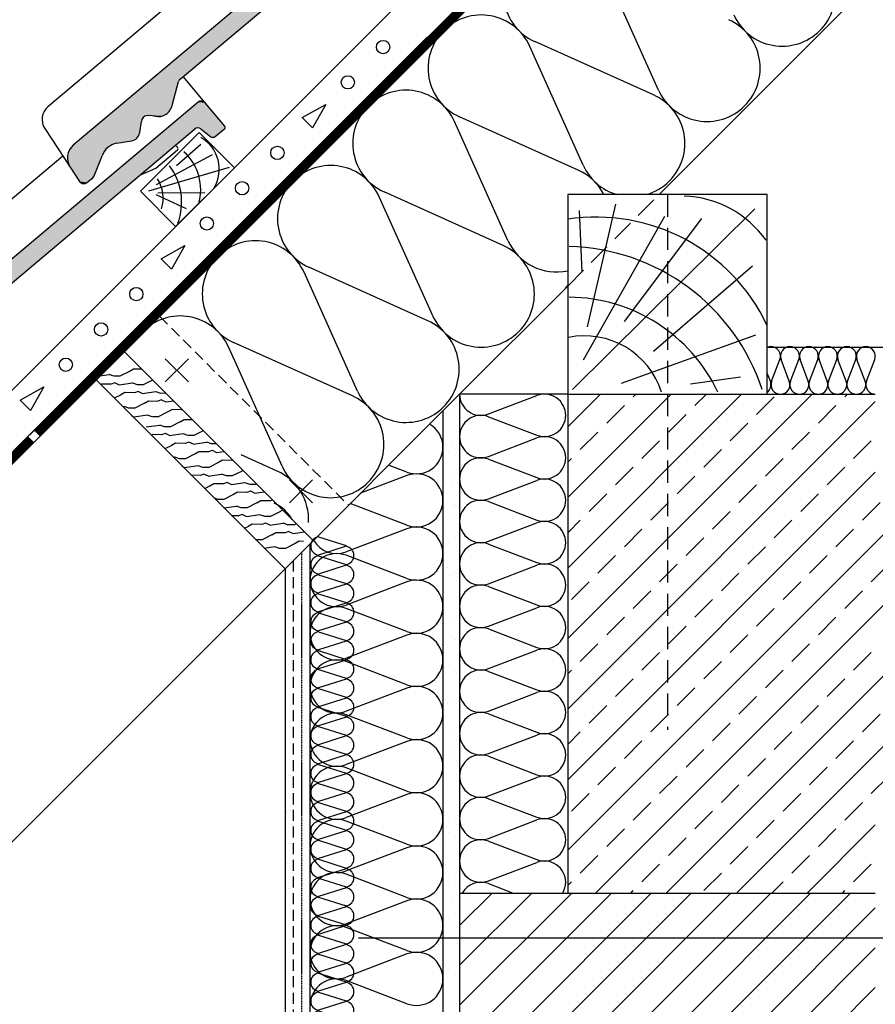
# Model space of a CAD drawing. Extents: x 89 to 2189, y 38 to 3008.
# Drawn here: x 927 to 1313, y 1423 to 1867 of the extents above; entities that cross this region are included whole.
import ezdxf

# ---------------------------------------------------------------- set-up
doc = ezdxf.new("R2010")
doc.units = 0
doc.linetypes.add('DASHEDX2', pattern=[1.5, 1, -0.5])
doc.layers.get('0').update_dxf_attribs({"linetype": 'CONTINUOUS'})
for name, color, linetype in [('ABRA', 5, 'CONTINUOUS'), ('HOSZIGETELES', 1, 'CONTINUOUS'), ('POPISY', 1, 'CONTINUOUS'), ('SRAFF', 1, 'CONTINUOUS'), ('SRAFY_TEPELNA_IZOLACE', 1, 'CONTINUOUS')]:
    doc.layers.add(name, color=color, linetype=linetype)

# ---------------------------------------------------------------- blocks, each defined once
blk = doc.blocks.new('hoszig')
at = {"layer": 'SRAFY_TEPELNA_IZOLACE', "color": 7}
for p, q in [((-0.37, -15.97), (-4.15, -3.48)), ((4.06, -3.58), (-0.04, -15.98)), ((8.18, -16.08), (4.4, -3.59)), ((12.62, -3.69), (8.52, -16.09)), ((16.73, -16.19), (12.95, -3.7)), ((21.17, -3.8), (17.07, -16.2))]:
    blk.add_line(p, q, dxfattribs=at)
for centre, start, end in [((-0.05, -4.16), 7.9305, 170.6146), ((8.5, -4.27), 7.9305, 170.6146), ((17.05, -4.38), 7.9305, 170.6146), ((-4.47, -15.29), 187.9305, 350.6146), ((4.08, -15.4), 187.9305, 350.6146), ((12.63, -15.51), 187.9305, 350.6146)]:
    blk.add_arc(centre, 4.16, start, end, dxfattribs=at)
blk = doc.blocks.new('A$C4A06614B')
at = {"layer": 'POPISY', "color": 7, "rotation": 359.5874278871291}
blk.add_blockref('hoszig', (8.7, 19.76), dxfattribs=at)

msp = doc.modelspace()

# ---------------------------------------------------------------- hatches: boundary and pattern name
at = {"layer": 'SRAFF'}
h = msp.add_hatch(dxfattribs=at)
h.set_pattern_fill('ANSI31', scale=4, style=0)
h.set_pattern_definition([(45, (130.886, -272.746), (-8.980256, 8.980256), [])])
h.paths.add_polyline_path([(1313.29, 1222.1), (1125.79, 1222.1), (1125.79, 1193.64), (1313.29, 1193.64)])
h.paths.add_polyline_path([(1313.29, 1348.17), (1125.79, 1348.17), (1125.79, 1228.1), (1313.29, 1228.1)])
h.paths.add_polyline_path([(1313.29, 1453.02), (1125.79, 1453.02), (1125.79, 1408.66), (1160.32, 1408.66, -0.146838), (1161.92, 1408.02), (1161.92, 1404.82), (1161.92, 1404.82), (1161.92, 1404.82), (1161.92, 1404.18), (1161.92, 1404.18, -0.146839), (1160.32, 1403.54), (1125.79, 1403.54), (1125.79, 1354.17), (1313.29, 1354.17)])
h.paths.add_polyline_path([(1313.29, 1473.17), (1125.79, 1473.17), (1125.79, 1453.02), (1313.29, 1453.02)])

# ---------------------------------------------------------------- linework, layer by layer
at = {"color": 7}
for p, q in [((1054.82, 1822.85), (1065.46, 1828.83)), ((1065.46, 1828.83), (1059.49, 1818.19)), ((1059.49, 1818.19), (1054.82, 1822.85)), ((991.22, 1759.18), (1001.86, 1765.16)), ((1001.86, 1765.16), (995.89, 1754.51)), ((995.89, 1754.51), (991.22, 1759.18)), ((927.62, 1695.5), (938.26, 1701.48)), ((938.26, 1701.48), (932.29, 1690.83)), ((932.29, 1690.83), (927.62, 1695.5))]:
    msp.add_line(p, q, dxfattribs=at)
at = {"layer": 'ABRA', "color": 7}
for p, q in [((676.32, 1452.35), (1273.72, 2049.75)), ((933.91, 1681.66), (1287.81, 2035.67)), ((936.48, 1679.1, 660.25), (1290.42, 2033.05, 660.25)), ((1215.79, 1788.17), (1375.55, 1947.93)), ((928.1, 1676.02), (1111.17, 1859.1)), ((1008.31, 1816.16), (981.79, 1789.64)), ((1024.22, 1800.25), (1008.31, 1816.16)), ((997.7, 1773.73), (1024.22, 1800.25)), ((981.79, 1789.64), (997.7, 1773.73)), ((1264.54, 1788.17), (1174.54, 1788.17)), ((1174.54, 1788.17), (1174.54, 1698.17)), ((1264.54, 1698.17), (1264.54, 1788.17)), ((1125.79, 1698.17), (1174.54, 1746.92)), ((1264.54, 1719.38, 1093.15), (1524.66, 1719.38, 736.84)), ((974.65, 1717.27), (1059.77, 1632.15)), ((961.92, 1704.54), (1047.04, 1619.42)), ((1047.04, 1619.42), (1125.79, 1698.17)), ((1125.79, 1698.17), (1125.79, 1193.64)), ((1174.54, 1698.17), (1125.79, 1698.17)), ((1174.54, 1698.17), (1264.54, 1698.17)), ((1174.54, 1698.17), (1174.54, 1473.17)), ((1264.54, 1698.17), (1313.29, 1698.17)), ((1118.29, 1690.67), (1118.29, 1193.64)), ((768.95, 1516.88), (931.53, 1679.46)), ((770.8, 1513.42, 660.25), (936.48, 1679.1, 660.25)), ((1058.29, 1630.67), (1058.29, 1193.64)), ((750.39, 1322.77), (1047.04, 1619.42)), ((1047.04, 1619.42), (1047.04, 1193.64)), ((1125.79, 1473.17), (1313.29, 1473.17))]:
    msp.add_line(p, q, dxfattribs=at)
at = {"layer": 'ABRA', "color": 7, "linetype": 'Continuous'}
for p, q in [((1184.44, 2006.43), (951.56, 1810.41)), ((999.78, 1840.22), (1182.87, 1994.32)), ((1123.46, 1982.1), (940.11, 1827.78)), ((996.09, 1828.38), (999.06, 1839.09)), ((1011.01, 1829.55), (1001.1, 1841.33)), ((1007.84, 1829.83), (774.96, 1633.81)), ((1019.92, 1818.96), (1011.01, 1829.55)), ((981.5, 1816.1), (982.33, 1821.04)), ((984.85, 1823.87), (986.42, 1823.94)), ((986.42, 1823.94), (988.59, 1823.46)), ((823.18, 1663.62), (1006.27, 1817.72)), ((938.68, 1817.92), (950.16, 1800.49)), ((1009.09, 1817.78), (1013.65, 1814.25)), ((1015.54, 1814.29), (1019.83, 1817.91)), ((971.12, 1811.3), (977.77, 1812.38)), ((988.78, 1800.06), (998.54, 1808.27)), ((998.63, 1809.33), (997.66, 1810.47)), ((946.86, 1805.5), (763.51, 1651.18)), ((960.94, 1796.65), (964.55, 1805.68)), ((950.16, 1800.49), (954.39, 1794.07)), ((981.59, 1796.95), (988.78, 1800.06)), ((957.72, 1793.59), (960.3, 1795.76))]:
    msp.add_line(p, q, dxfattribs=at)
at = {"layer": 'ABRA', "color": 7, "linetype": 'DASHEDX2', "ltscale": 10}
for p, q in [((1174.54, 1746.92), (1215.79, 1788.17)), ((1219.54, 1788.17), (1219.54, 1546.83))]:
    msp.add_line(p, q, dxfattribs=at)
at = {"layer": 'ABRA', "color": 7, "linetype": 'DASHEDX2', "ltscale": 5}
for p, q in [((990.56, 1733.18), (1075.68, 1648.06)), ((1050.79, 1623.17), (1050.79, 1193.64))]:
    msp.add_line(p, q, dxfattribs=at)
at = {"layer": 'ABRA', "color": 7, "linetype": 'DASHEDX2', "ltscale": 0.5}
msp.add_line((1054.54, 1626.92), (1054.54, 1193.64), dxfattribs=at)
at = {"layer": 'ABRA', "color": 7, "linetype": 'DASHEDX2', "ltscale": 20, "const_width": 3.6, "elevation": 660.25}
for points in [[(935.26, 1680.31), (1289.16, 2034.31)], [(769.87, 1515.15), (932.55, 1677.82)]]:
    msp.add_lwpolyline(points, dxfattribs=at)
at = {"layer": 'ABRA', "color": 7}
for centre in [(1091.29, 1854.69), (1075.39, 1838.77), (1043.59, 1806.94), (1027.69, 1791.02), (1011.79, 1775.1), (979.98, 1743.26), (964.08, 1727.34), (948.18, 1711.42)]:
    msp.add_circle(centre, 3, dxfattribs=at)
at = {"layer": 'ABRA', "color": 7, "linetype": 'Continuous'}
for centre, radius, start, end in [((1001.22, 1838.49), 2.25, 130.0865, 164.5303), ((1009.29, 1828.1), 2.25, 40.0865, 130.0865), ((944.94, 1822.04), 7.5, 130.0865, 213.3798), ((989.94, 1829.57), 6.26, 257.5398, 349.0865), ((985.28, 1820.95), 2.96, 98.4835, 178.2261), ((977.04, 1816.84), 4.52, 279.2117, 350.5301), ((1007.72, 1816), 2.25, 52.3007, 130.0865), ((1019.35, 1818.48), 0.75, 310.0865, 40.0865), ((1014.57, 1815.44), 1.5, 232.3007, 310.0865), ((956.38, 1804.67), 7.5, 130.0865, 213.8759), ((972.62, 1802.91), 8.52, 100.0865, 161.0865), ((998.05, 1808.84), 0.75, 310.0865, 40.0865), ((956.27, 1795.31), 2.25, 213.3798, 310.0865), ((958.85, 1797.48), 2.25, 310.0865, 338.1949)]:
    msp.add_arc(centre, radius, start, end, dxfattribs=at)
at = {"layer": 'ABRA', "color": 7}
msp.add_arc((961.58, 1649.41), 42.49, 130.6302, 135, dxfattribs=at)
at = {"layer": 'ABRA', "color": 7, "linetype": 'Continuous'}
for points in [[(1184.44, 2006.43), (951.56, 1810.41), (1187.61, 2006.15)], [(1187.61, 2006.15), (951.56, 1810.41), (1182.87, 1994.32)], [(1182.87, 1994.32), (951.56, 1810.41), (999.78, 1840.22)], [(999.78, 1840.22), (951.56, 1810.41), (999.33, 1839.71)], [(999.33, 1839.71), (951.56, 1810.41), (999.06, 1839.09)], [(999.06, 1839.09), (951.56, 1810.41), (984.85, 1823.87)], [(999.06, 1839.09), (984.85, 1823.87), (996.09, 1828.38)], [(1007.84, 1829.83), (774.96, 1633.81), (1011.01, 1829.55)], [(1011.01, 1829.55), (774.96, 1633.81), (1006.27, 1817.72)], [(1011.01, 1829.55), (1006.27, 1817.72), (1007.67, 1818.25)], [(1011.01, 1829.55), (1007.67, 1818.25), (1019.92, 1818.96)], [(1009.48, 1830.35), (1007.84, 1829.83), (1011.01, 1829.55)], [(996.09, 1828.38), (984.85, 1823.87), (986.42, 1823.94)], [(996.09, 1828.38), (986.42, 1823.94), (994.64, 1825.43)], [(994.64, 1825.43), (986.42, 1823.94), (991.88, 1823.62)], [(984.85, 1823.87), (951.56, 1810.41), (983.07, 1822.91)], [(983.07, 1822.91), (951.56, 1810.41), (982.33, 1821.04)], [(982.33, 1821.04), (951.56, 1810.41), (981.5, 1816.1)], [(986.42, 1823.94), (988.59, 1823.46), (991.88, 1823.62)], [(1006.27, 1817.72), (774.96, 1633.81), (823.18, 1663.62)], [(981.5, 1816.1), (951.56, 1810.41), (980.23, 1813.64)], [(1019.92, 1818.96), (1007.67, 1818.25), (1020.1, 1818.42)], [(1020.1, 1818.42), (1007.67, 1818.25), (1019.83, 1817.91)], [(1007.67, 1818.25), (1009.09, 1817.78), (1019.83, 1817.91)], [(1019.83, 1817.91), (1009.09, 1817.78), (1015.54, 1814.29)], [(1009.09, 1817.78), (1013.65, 1814.25), (1015.54, 1814.29)], [(980.23, 1813.64), (951.56, 1810.41), (977.77, 1812.38)], [(977.77, 1812.38), (951.56, 1810.41), (971.12, 1811.3)], [(1015.54, 1814.29), (1013.65, 1814.25), (1014.6, 1813.94)], [(949.43, 1807.48), (948.93, 1803.9), (964.55, 1805.68)], [(951.56, 1810.41), (949.43, 1807.48), (967.07, 1809.39)], [(967.07, 1809.39), (949.43, 1807.48), (964.55, 1805.68)], [(971.12, 1811.3), (951.56, 1810.41), (967.07, 1809.39)], [(964.55, 1805.68), (948.93, 1803.9), (960.94, 1796.65)], [(948.93, 1803.9), (950.16, 1800.49), (960.94, 1796.65)], [(950.16, 1800.49), (954.39, 1794.07), (960.94, 1796.65)], [(960.94, 1796.65), (954.39, 1794.07), (960.68, 1796.17)], [(960.68, 1796.17), (954.39, 1794.07), (960.3, 1795.76)], [(960.3, 1795.76), (954.39, 1794.07), (957.72, 1793.59)], [(954.39, 1794.07), (955.95, 1793.08), (957.72, 1793.59)]]:
    msp.add_solid(points, dxfattribs=at)
at = {"layer": 'HOSZIGETELES', "color": 7, "linetype": 'Continuous'}
for p, q in [((1215.47, 1835.29, -566.49), (1191.38, 1888.91, -566.49)), ((1213.26, 1833.08, -566.49), (1159.65, 1857.19, -566.49)), ((1181.53, 1801.36, -566.49), (1157.44, 1854.98, -566.49)), ((1147.59, 1767.43, -566.49), (1123.5, 1821.05, -566.49)), ((1179.32, 1799.15, -566.49), (1125.71, 1823.26, -566.49)), ((1113.65, 1733.49, -566.49), (1089.55, 1787.11, -566.49)), ((1145.38, 1765.22, -566.49), (1091.76, 1789.32, -566.49)), ((1111.43, 1731.28, -566.49), (1057.82, 1755.39, -566.49)), ((1079.7, 1699.56, -566.49), (1055.61, 1753.18, -566.49)), ((1045.76, 1665.63, -566.49), (1021.67, 1719.25, -566.49)), ((1077.49, 1697.35, -566.49), (1023.88, 1721.46, -566.49)), ((1266.51, 1703.97), (1270.23, 1713.77)), ((1274.51, 1703.97), (1270.79, 1713.77)), ((1275.07, 1703.97), (1278.79, 1713.77)), ((1283.06, 1703.97), (1279.34, 1713.77)), ((1283.62, 1703.97), (1287.34, 1713.77)), ((1291.62, 1703.97), (1287.9, 1713.77)), ((1292.18, 1703.97), (1295.9, 1713.77)), ((1300.18, 1703.97), (1296.46, 1713.77)), ((1300.74, 1703.97), (1304.46, 1713.77)), ((1308.74, 1703.97), (1305.01, 1713.77)), ((1309.29, 1703.97), (1313.01, 1713.77)), ((1265.95, 1703.97), (1264.54, 1707.67)), ((1138.76, 1689.21), (1160.67, 1697.53)), ((1138.76, 1687.96), (1160.67, 1679.64)), ((1138.76, 1670.07), (1160.67, 1678.39)), ((1043.55, 1663.42, -566.49), (1027.24, 1670.75, -566.49)), ((1102.05, 1663), (1093.76, 1666.14)), ((1138.76, 1668.82), (1160.67, 1660.5)), ((1102.05, 1661.43), (1081.1, 1653.47)), ((1138.76, 1650.93), (1160.67, 1659.25)), ((1102.05, 1639.02), (1076.39, 1648.77)), ((1138.76, 1649.68), (1160.67, 1641.36)), ((1138.76, 1631.79), (1160.67, 1640.11)), ((1102.05, 1637.46), (1074.61, 1627.04)), ((1138.76, 1630.54), (1160.67, 1622.22)), ((1102.05, 1615.05), (1074.61, 1625.48)), ((1138.76, 1612.65), (1160.67, 1620.98)), ((1102.05, 1613.49), (1074.61, 1603.07)), ((1138.76, 1611.41), (1160.67, 1603.08)), ((1102.05, 1591.08), (1074.61, 1601.51)), ((1138.76, 1593.52), (1160.67, 1601.84)), ((1138.76, 1592.27), (1160.67, 1583.95)), ((1102.05, 1589.52), (1074.61, 1579.1)), ((1138.76, 1574.38), (1160.67, 1582.7)), ((1102.05, 1567.11), (1074.61, 1577.53)), ((1138.76, 1573.13), (1160.67, 1564.81)), ((1102.05, 1565.55), (1074.61, 1555.12)), ((1138.76, 1555.24), (1160.67, 1563.56)), ((1102.05, 1543.14), (1074.61, 1553.56)), ((1138.76, 1553.99), (1160.67, 1545.67)), ((1102.05, 1541.58), (1074.61, 1531.15)), ((1138.76, 1536.1), (1160.67, 1544.42)), ((1138.76, 1534.85), (1160.67, 1526.53)), ((1102.05, 1519.17), (1074.61, 1529.59)), ((1138.76, 1516.96), (1160.67, 1525.28)), ((1102.05, 1517.61), (1074.61, 1507.18)), ((1138.76, 1515.71), (1160.67, 1507.39)), ((1102.05, 1495.2), (1074.61, 1505.62)), ((1138.76, 1497.82), (1160.67, 1506.15)), ((1138.76, 1496.58), (1160.67, 1488.25)), ((1102.05, 1493.63), (1074.61, 1483.21)), ((1138.76, 1478.68), (1160.67, 1487.01)), ((1102.05, 1471.23), (1074.61, 1481.65)), ((1138.76, 1477.44), (1149.99, 1473.17)), ((1102.05, 1469.66), (1074.61, 1459.24)), ((1102.05, 1447.25), (1074.61, 1457.68)), ((1102.05, 1445.69), (1074.61, 1435.27)), ((1102.05, 1423.28), (1074.61, 1433.71))]:
    msp.add_line(p, q, dxfattribs=at)
for centre, radius, start, end in [((1271.3, 1879.06, -566.49), 24, 314.9924, 65.7889), ((1169.49, 1879.08, -566.49), 24, 134.9924, 245.7889), ((1135.55, 1845.14, -566.49), 24, 24.1958, 134.9924), ((1237.36, 1845.13, -566.49), 24, 314.9924, 65.7889), ((1271.3, 1879.06, -566.49), 24, 204.1958, 314.9924), ((1135.55, 1845.14, -566.49), 24, 134.9924, 245.7889), ((1101.61, 1811.21, -566.49), 24, 24.1958, 134.9924), ((1237.36, 1845.13, -566.49), 24, 204.1958, 314.9924), ((1203.42, 1811.2, -566.49), 24, 314.9924, 65.7889), ((1101.61, 1811.21, -566.49), 24, 134.9924, 245.7889), ((1067.66, 1777.28, -566.49), 24, 24.1958, 134.9924), ((1169.48, 1777.26, -566.49), 24, 27.0371, 65.7889), ((1203.42, 1811.2, -566.49), 24, 204.1958, 253.6291), ((1067.66, 1777.28, -566.49), 24, 134.9924, 245.7889), ((1203.42, 1811.2, -566.49), 24, 286.3709, 314.9924), ((1033.72, 1743.34, -566.49), 24, 24.1958, 134.9924), ((1169.48, 1777.26, -566.49), 24, 204.1958, 282.1869), ((1135.53, 1743.33, -566.49), 24, 314.9924, 65.7889), ((1033.72, 1743.34, -566.49), 24, 134.9924, 245.7889), ((1160.99, 1758.82), 17.84, 315, 319.4183), ((999.78, 1709.41, -566.49), 24, 24.1958, 134.9924), ((1135.53, 1743.33, -566.49), 24, 204.1958, 314.9924), ((1101.59, 1709.4, -566.49), 24, 314.9924, 65.7889), ((1266.23, 1715.29), 4.28, 90, 113.2118), ((1266.23, 1715.29), 4.28, 339.2034, 90), ((1274.79, 1715.29), 4.28, 90, 200.7966), ((1274.79, 1715.29), 4.28, 339.2034, 90), ((1283.34, 1715.29), 4.28, 90, 200.7966), ((1283.34, 1715.29), 4.28, 339.2034, 90), ((1291.9, 1715.29), 4.28, 90, 200.7966), ((1291.9, 1715.29), 4.28, 339.2034, 90), ((1300.46, 1715.29), 4.28, 90, 200.7966), ((1300.46, 1715.29), 4.28, 339.2034, 90), ((1309.01, 1715.29), 4.28, 90, 200.7966), ((1309.01, 1715.29), 4.28, 339.2034, 90), ((1261.95, 1702.45), 4.28, 307.2914, 20.7966), ((1270.51, 1702.45), 4.28, 159.2034, 270), ((1270.51, 1702.45), 4.28, 270, 20.7966), ((1279.06, 1702.45), 4.28, 159.2034, 270), ((1279.06, 1702.45), 4.28, 270, 20.7966), ((1287.62, 1702.45), 4.28, 159.2034, 270), ((1287.62, 1702.45), 4.28, 270, 20.7966), ((1296.18, 1702.45), 4.28, 159.2034, 270), ((1296.18, 1702.45), 4.28, 270, 20.7966), ((1304.74, 1702.45), 4.28, 159.2034, 270), ((1304.74, 1702.45), 4.28, 270, 20.7966), ((1313.29, 1702.45), 4.28, 159.2034, 270), ((1067.65, 1675.46, -566.49), 24, 314.9924, 65.7889), ((1101.59, 1709.4, -566.49), 24, 204.1958, 314.9924), ((1135.36, 1698.15), 9.57, 180, 290.7966), ((1164.07, 1688.58), 9.57, 0, 110.7966), ((1135.36, 1679.01), 9.57, 69.2034, 180), ((1164.07, 1688.58), 9.57, 249.2034, 0), ((1106.31, 1674.2), 11.99, 0, 60.3452), ((1135.36, 1679.01), 9.57, 180, 290.7966), ((1164.07, 1669.45), 9.57, 0, 110.7966), ((1106.31, 1674.2), 11.99, 249.2034, 0), ((1067.65, 1675.46, -566.49), 24, 204.1958, 314.9924), ((1135.36, 1659.88), 9.57, 69.2034, 180), ((1164.07, 1669.45), 9.57, 249.2034, 0), ((1033.71, 1641.53, -566.49), 24, 357.0938, 65.7889), ((1106.31, 1650.23), 11.99, 0, 110.7966), ((1135.36, 1659.88), 9.57, 180, 290.7966), ((1164.07, 1650.31), 9.57, 0, 110.7966), ((1034.85, 1632.68), 17.84, 30.1498, 65.7966), ((1106.31, 1650.23), 11.99, 249.2034, 0), ((1135.36, 1640.74), 9.57, 69.2034, 180), ((1164.07, 1650.31), 9.57, 249.2034, 0), ((1135.36, 1640.74), 9.57, 180, 290.7966), ((1164.07, 1631.17), 9.57, 0, 110.7966), ((1106.31, 1626.26), 11.99, 0, 110.7966), ((1070.35, 1638.24), 11.99, 209.6548, 290.7966), ((1135.36, 1621.6), 9.57, 69.2034, 180), ((1164.07, 1631.17), 9.57, 249.2034, 0), ((1070.35, 1614.27), 11.99, 69.2034, 180), ((1106.31, 1626.26), 11.99, 249.2034, 0), ((1135.36, 1621.6), 9.57, 180, 290.7966), ((1164.07, 1612.03), 9.57, 0, 110.7966), ((1070.35, 1614.27), 11.99, 180, 290.7966), ((1106.31, 1602.29), 11.99, 0, 110.7966), ((1135.36, 1602.46), 9.57, 69.2034, 180), ((1164.07, 1612.03), 9.57, 249.2034, 0), ((1070.35, 1590.3), 11.99, 69.2034, 180), ((1106.31, 1602.29), 11.99, 249.2034, 0), ((1135.36, 1602.46), 9.57, 180, 290.7966), ((1164.07, 1592.89), 9.57, 0, 110.7966), ((1070.35, 1590.3), 11.99, 180, 290.7966), ((1106.31, 1578.32), 11.99, 0, 110.7966), ((1135.36, 1583.32), 9.57, 69.2034, 180), ((1164.07, 1592.89), 9.57, 249.2034, 0), ((1135.36, 1583.32), 9.57, 180, 290.7966), ((1164.07, 1573.75), 9.57, 0, 110.7966), ((1070.35, 1566.33), 11.99, 69.2034, 180), ((1106.31, 1578.32), 11.99, 249.2034, 0), ((1135.36, 1564.18), 9.57, 69.2034, 180), ((1164.07, 1573.75), 9.57, 249.2034, 0), ((1070.35, 1566.33), 11.99, 180, 290.7966), ((1106.31, 1554.34), 11.99, 0, 110.7966), ((1135.36, 1564.18), 9.57, 180, 290.7966), ((1164.07, 1554.61), 9.57, 0, 110.7966), ((1070.35, 1542.36), 11.99, 69.2034, 180), ((1106.31, 1554.34), 11.99, 249.2034, 0), ((1135.36, 1545.05), 9.57, 69.2034, 180), ((1164.07, 1554.61), 9.57, 249.2034, 0), ((1070.35, 1542.36), 11.99, 180, 290.7966), ((1106.31, 1530.37), 11.99, 0, 110.7966), ((1135.36, 1545.05), 9.57, 180, 290.7966), ((1164.07, 1535.48), 9.57, 0, 110.7966), ((1135.36, 1525.91), 9.57, 69.2034, 180), ((1164.07, 1535.48), 9.57, 249.2034, 0), ((1070.35, 1518.39), 11.99, 69.2034, 180), ((1106.31, 1530.37), 11.99, 249.2034, 0), ((1135.36, 1525.91), 9.57, 180, 290.7966), ((1164.07, 1516.34), 9.57, 0, 110.7966), ((1070.35, 1518.39), 11.99, 180, 290.7966), ((1106.31, 1506.4), 11.99, 0, 110.7966), ((1135.36, 1506.77), 9.57, 69.2034, 180), ((1164.07, 1516.34), 9.57, 249.2034, 0), ((1070.35, 1494.42), 11.99, 69.2034, 180), ((1106.31, 1506.4), 11.99, 249.2034, 0), ((1135.36, 1506.77), 9.57, 180, 290.7966), ((1164.07, 1497.2), 9.57, 0, 110.7966), ((1135.36, 1487.63), 9.57, 69.2034, 180), ((1164.07, 1497.2), 9.57, 249.2034, 0), ((1070.35, 1494.42), 11.99, 180, 290.7966), ((1106.31, 1482.43), 11.99, 0, 110.7966), ((1135.36, 1487.63), 9.57, 180, 290.7966), ((1164.07, 1478.06), 9.57, 0, 110.7966), ((1070.35, 1470.44), 11.99, 69.2034, 180), ((1106.31, 1482.43), 11.99, 249.2034, 0), ((1135.36, 1468.49), 9.57, 69.2034, 150.7284), ((1164.07, 1478.06), 9.57, 329.2662, 0), ((1070.35, 1470.44), 11.99, 180, 290.7966), ((1106.31, 1458.46), 11.99, 0, 110.7966), ((1070.35, 1446.47), 11.99, 69.2034, 180), ((1106.31, 1458.46), 11.99, 249.2034, 0), ((1070.35, 1446.47), 11.99, 180, 290.7966), ((1106.31, 1434.49), 11.99, 0, 110.7966), ((1070.35, 1422.5), 11.99, 69.2034, 180), ((1106.31, 1434.49), 11.99, 249.2034, 0)]:
    msp.add_arc(centre, radius, start, end, dxfattribs=at)
at = {"layer": 'SRAFF', "color": 7}
for p, q in [((998.15, 1801.29), (1009.06, 1810.87)), ((989.12, 1792.65), (1014.32, 1806.17)), ((985.55, 1789.83), (1022.03, 1800.54)), ((988.75, 1788.14), (1002.48, 1781.94)), ((989.69, 1788.89), (1010.94, 1789.08)), ((1176.66, 1700.2), (1258.97, 1781.7)), ((1181.01, 1753.09), (1179.92, 1780.98)), ((1183.55, 1728.46), (1196.24, 1783.87)), ((1181.73, 1713.61), (1218.36, 1778.44)), ((1200.23, 1730.99), (1235.04, 1777.35)), ((1213.28, 1717.59), (1257.89, 1755.98)), ((1198.78, 1703.1), (1259.34, 1724.83)), ((967.69, 1706.92), (961.61, 1706.02)), ((969.89, 1706.2), (967.77, 1706.97)), ((972.55, 1706.22), (969.92, 1706.22)), ((976.96, 1708.43), (972.56, 1706.21)), ((978.7, 1709.42), (976.89, 1708.4)), ((982.35, 1709.35), (978.74, 1709.45)), ((1229.96, 1702.74), (1252.45, 1706)), ((964.28, 1702.69), (963.81, 1702.43)), ((968.59, 1702.61), (964.32, 1702.72)), ((970.24, 1703.21), (968.58, 1702.62)), ((972.35, 1702.21), (970.31, 1703.19)), ((978.26, 1703.07), (972.18, 1702.17)), ((980.46, 1702.35), (978.34, 1703.12)), ((983.13, 1702.37), (980.49, 1702.37)), ((987.25, 1704.45), (983.13, 1702.36)), ((973.11, 1697.86), (969.97, 1696.27)), ((974.85, 1698.85), (973.04, 1697.83)), ((979.16, 1698.76), (974.89, 1698.88)), ((980.81, 1699.36), (979.15, 1698.77)), ((982.92, 1698.36), (980.88, 1699.34)), ((988.83, 1699.22), (982.76, 1698.32)), ((991.03, 1698.5), (988.91, 1699.27)), ((993.18, 1698.52), (991.06, 1698.53)), ((1174.54, 1683.36), (1189.36, 1698.17)), ((1174.54, 1651.54), (1221.18, 1698.17)), ((1174.54, 1619.72), (1253, 1698.17)), ((1174.54, 1587.9), (1284.82, 1698.17)), ((1204.08, 1696.99), (1205.27, 1698.17)), ((1231.92, 1693.01), (1237.09, 1698.17)), ((1259.77, 1689.03), (1267.72, 1696.99)), ((1299.54, 1696.99), (1300.73, 1698.17)), ((974.41, 1692.5), (973.83, 1692.41)), ((976.61, 1691.78), (974.49, 1692.55)), ((979.28, 1691.8), (976.64, 1691.8)), ((983.68, 1694.02), (979.28, 1691.79)), ((985.42, 1695), (983.62, 1693.98)), ((989.73, 1694.91), (985.46, 1695.03)), ((991.38, 1695.52), (989.73, 1694.92)), ((993.49, 1694.52), (991.45, 1695.5)), ((996.72, 1694.98), (993.33, 1694.47)), ((1118.52, 1694.38), (1118.52, 1694.38)), ((1119.51, 1694.99), (1119.51, 1694.99)), ((1122.67, 1692.97), (1122.67, 1692.97)), ((1174.54, 1556.08), (1313.29, 1694.83)), ((1192.15, 1685.05), (1200.11, 1693.01)), ((1287.61, 1685.05), (1295.56, 1693.01)), ((979.07, 1687.79), (977.88, 1688.37)), ((984.98, 1688.65), (978.91, 1687.75)), ((987.18, 1687.93), (985.07, 1688.7)), ((989.85, 1687.95), (987.22, 1687.95)), ((994.25, 1690.17), (989.85, 1687.94)), ((996, 1691.15), (994.19, 1690.13)), ((1000.3, 1691.06), (996.03, 1691.18)), ((1000.54, 1691.16), (1000.3, 1691.07)), ((1121.9, 1691.26), (1121.9, 1691.26)), ((1219.99, 1681.08), (1227.95, 1689.03)), ((990.51, 1684.09), (984.44, 1683.19)), ((992.71, 1683.37), (990.6, 1684.14)), ((995.38, 1683.39), (992.75, 1683.39)), ((999.79, 1685.61), (995.38, 1683.38)), ((1001.53, 1686.59), (999.72, 1685.57)), ((1005.18, 1686.52), (1001.57, 1686.62)), ((1247.83, 1677.1), (1255.79, 1685.05)), ((987.11, 1679.87), (986.64, 1679.6)), ((991.41, 1679.78), (987.15, 1679.9)), ((993.06, 1680.39), (991.41, 1679.79)), ((995.18, 1679.38), (993.14, 1680.36)), ((1001.09, 1680.24), (995.01, 1679.34)), ((1003.28, 1679.52), (1001.17, 1680.29)), ((1005.95, 1679.55), (1003.32, 1679.55)), ((1010.08, 1681.62), (1005.95, 1679.53)), ((1180.22, 1673.12), (1188.17, 1681.08)), ((1275.68, 1673.12), (1283.63, 1681.08)), ((995.94, 1675.04), (992.8, 1673.45)), ((997.68, 1676.02), (995.87, 1675)), ((1001.98, 1675.93), (997.72, 1676.05)), ((1003.64, 1676.54), (1001.98, 1675.94)), ((1005.75, 1675.54), (1003.71, 1676.52)), ((1011.66, 1676.4), (1005.58, 1675.49)), ((1013.86, 1675.68), (1011.74, 1676.45)), ((1016, 1675.7), (1013.89, 1675.7)), ((1119.33, 1675.07), (1119.33, 1675.07)), ((1122.37, 1676.81), (1122.37, 1676.81)), ((1125.43, 1675.87), (1125.43, 1675.87)), ((1125.57, 1676.2), (1125.57, 1676.2)), ((1208.06, 1669.14), (1216.01, 1677.1)), ((1303.52, 1669.14), (1311.47, 1677.1)), ((997.24, 1669.67), (996.66, 1669.59)), ((999.44, 1668.95), (997.32, 1669.72)), ((1006.51, 1671.19), (1002.11, 1668.96)), ((1008.25, 1672.17), (1006.44, 1671.15)), ((1012.56, 1672.08), (1008.29, 1672.2)), ((1014.21, 1672.69), (1012.55, 1672.09)), ((1016.32, 1671.69), (1014.28, 1672.67)), ((1019.55, 1672.15), (1016.15, 1671.65)), ((1120.77, 1671.92), (1120.77, 1671.92)), ((1235.9, 1665.17), (1243.86, 1673.12)), ((1002.11, 1668.97), (999.47, 1668.97)), ((1001.9, 1664.96), (1000.71, 1665.54)), ((1007.81, 1665.82), (1001.74, 1664.92)), ((1010.01, 1665.1), (1007.89, 1665.87)), ((1012.68, 1665.13), (1010.04, 1665.13)), ((1017.08, 1667.34), (1012.68, 1665.11)), ((1018.82, 1668.32), (1017.02, 1667.3)), ((1023.13, 1668.24), (1018.86, 1668.35)), ((1023.37, 1668.33), (1023.12, 1668.25)), ((1174.54, 1667.45), (1176.24, 1669.14)), ((1196.13, 1657.21), (1204.08, 1665.17)), ((1263.74, 1661.19), (1271.7, 1669.14)), ((1291.59, 1657.21), (1299.54, 1665.17)), ((1008.71, 1661.51), (1004.62, 1661.62)), ((1010.36, 1662.12), (1008.71, 1661.52)), ((1012.47, 1661.12), (1010.43, 1662.1)), ((1018.38, 1661.98), (1012.31, 1661.08)), ((1020.58, 1661.26), (1018.47, 1662.03)), ((1023.25, 1661.28), (1020.61, 1661.28)), ((1027.65, 1663.49), (1023.25, 1661.26)), ((1028.01, 1663.69), (1027.59, 1663.46)), ((1122.84, 1662.36), (1122.84, 1662.36)), ((1174.54, 1524.26), (1313.29, 1663.01)), ((1174.54, 1492.44), (1342.78, 1660.67)), ((1187.1, 1473.17), (1374.6, 1660.67)), ((1218.92, 1473.17), (1406.42, 1660.67)), ((1223.97, 1653.23), (1231.92, 1661.19)), ((1250.74, 1473.17), (1438.24, 1660.67)), ((1013.23, 1656.77), (1010.74, 1655.51)), ((1014.97, 1657.75), (1013.17, 1656.73)), ((1019.28, 1657.66), (1015.01, 1657.78)), ((1020.93, 1658.27), (1019.28, 1657.67)), ((1023.04, 1657.27), (1021.01, 1658.25)), ((1028.95, 1658.13), (1022.88, 1657.23)), ((1031.15, 1657.41), (1029.04, 1658.18)), ((1033.82, 1657.43), (1031.19, 1657.43)), ((1034.13, 1657.57), (1033.82, 1657.42)), ((1251.81, 1649.26), (1259.77, 1657.21)), ((1023.8, 1652.92), (1019.4, 1650.69)), ((1025.55, 1653.9), (1023.74, 1652.88)), ((1029.85, 1653.82), (1025.58, 1653.93)), ((1031.5, 1654.42), (1029.85, 1653.83)), ((1033.61, 1653.42), (1031.58, 1654.4)), ((1037.69, 1654.01), (1033.45, 1653.38)), ((1122.35, 1656.05), (1122.35, 1656.05)), ((1184.2, 1645.28), (1192.15, 1653.23)), ((1279.65, 1645.28), (1287.61, 1653.23)), ((1016.73, 1650.69), (1014.89, 1651.36)), ((1019.4, 1650.71), (1016.77, 1650.71)), ((1025.11, 1647.56), (1019.52, 1646.73)), ((1027.3, 1646.84), (1025.19, 1647.61)), ((1034.38, 1649.07), (1029.97, 1646.84)), ((1036.12, 1650.06), (1034.31, 1649.04)), ((1040.42, 1649.97), (1036.16, 1650.09)), ((1041.38, 1650.32), (1040.42, 1649.98)), ((1122.82, 1648.11), (1122.82, 1648.11)), ((1123.32, 1647.91), (1123.32, 1647.91)), ((1212.04, 1641.3), (1219.99, 1649.26)), ((1307.5, 1641.3), (1315.45, 1649.26)), ((1026, 1643.25), (1022.92, 1643.33)), ((1027.65, 1643.85), (1026, 1643.26)), ((1029.97, 1646.86), (1027.34, 1646.86)), ((1029.77, 1642.85), (1027.73, 1643.83)), ((1035.68, 1643.71), (1029.6, 1642.81)), ((1037.87, 1642.99), (1035.76, 1643.76)), ((1040.54, 1643.01), (1037.91, 1643.01)), ((1044.95, 1645.23), (1040.54, 1643)), ((1045.92, 1645.78), (1044.88, 1645.19)), ((1121.06, 1644.41), (1121.06, 1644.41)), ((1122.44, 1643.15), (1122.44, 1643.15)), ((1239.88, 1637.32), (1247.83, 1645.28)), ((1030.53, 1638.5), (1028.68, 1637.57)), ((1032.27, 1639.48), (1030.46, 1638.47)), ((1036.58, 1639.4), (1032.31, 1639.51)), ((1038.23, 1640), (1036.57, 1639.41)), ((1040.34, 1639), (1038.3, 1639.98)), ((1046.25, 1639.86), (1040.17, 1638.96)), ((1048.45, 1639.14), (1046.33, 1639.91)), ((1051.12, 1639.16), (1048.48, 1639.16)), ((1052.07, 1639.63), (1051.12, 1639.15)), ((1174.54, 1635.63), (1180.22, 1641.3)), ((1267.72, 1633.35), (1275.68, 1641.3)), ((1041.1, 1634.65), (1036.7, 1632.43)), ((1042.84, 1635.64), (1041.03, 1634.62)), ((1047.15, 1635.55), (1042.88, 1635.67)), ((1048.8, 1636.16), (1047.14, 1635.56)), ((1050.91, 1635.15), (1048.87, 1636.13)), ((1055.83, 1635.87), (1050.75, 1635.11)), ((1119.07, 1636.2), (1119.07, 1636.2)), ((1200.11, 1629.37), (1208.06, 1637.32)), ((1295.56, 1629.37), (1303.52, 1637.32)), ((1034.03, 1632.42), (1033.71, 1632.53)), ((1036.7, 1632.44), (1034.06, 1632.44)), ((1051.67, 1630.81), (1047.27, 1628.58)), ((1053.41, 1631.79), (1051.61, 1630.77)), ((1055.44, 1631.76), (1053.45, 1631.82)), ((1123.79, 1633.46), (1123.79, 1633.46)), ((1227.95, 1625.39), (1235.9, 1633.35)), ((1042.4, 1629.29), (1037.66, 1628.59)), ((1044.6, 1628.57), (1042.48, 1629.34)), ((1047.27, 1628.59), (1044.63, 1628.59)), ((1188.17, 1617.44), (1196.13, 1625.39)), ((1255.79, 1621.41), (1263.74, 1629.37)), ((1283.63, 1617.44), (1291.59, 1625.39)), ((1216.01, 1613.46), (1223.97, 1621.41)), ((1311.47, 1613.46), (1319.43, 1621.41)), ((1119.89, 1616.89), (1119.89, 1616.89)), ((1120.38, 1619.82), (1120.38, 1619.82)), ((1121.79, 1616.5), (1121.79, 1616.5)), ((1123.55, 1617.81), (1123.55, 1617.81)), ((1124.26, 1619.01), (1124.26, 1619.01)), ((1243.86, 1609.48), (1251.81, 1617.44)), ((1176.24, 1605.5), (1184.2, 1613.46)), ((1271.7, 1605.5), (1279.65, 1613.46)), ((1204.08, 1601.53), (1212.04, 1609.48)), ((1299.54, 1601.53), (1307.5, 1609.48)), ((1231.92, 1597.55), (1239.88, 1605.5)), ((1259.77, 1593.57), (1267.72, 1601.53)), ((1122.9, 1597.87), (1122.9, 1597.87)), ((1192.15, 1589.59), (1200.11, 1597.55)), ((1287.61, 1589.59), (1295.56, 1597.55)), ((1219.99, 1585.62), (1227.95, 1593.57)), ((1247.83, 1581.64), (1255.79, 1589.59)), ((1122.08, 1588.99), (1122.08, 1588.99)), ((1123.47, 1587.72), (1123.47, 1587.72)), ((1180.22, 1577.66), (1188.17, 1585.62)), ((1275.68, 1577.66), (1283.63, 1585.62)), ((1208.06, 1573.68), (1216.01, 1581.64)), ((1303.52, 1573.68), (1311.47, 1581.64)), ((1119.63, 1578.02), (1119.63, 1578.02)), ((1235.9, 1569.71), (1243.86, 1577.66)), ((1123.69, 1572.95), (1123.69, 1572.95)), ((1174.54, 1571.99), (1176.24, 1573.68)), ((1263.74, 1565.73), (1271.7, 1573.68)), ((1196.13, 1561.75), (1204.08, 1569.71)), ((1291.59, 1561.75), (1299.54, 1569.71)), ((1223.97, 1557.77), (1231.92, 1565.73)), ((1118.36, 1561.42), (1118.36, 1561.42)), ((1120.45, 1558.71), (1120.45, 1558.71)), ((1122.82, 1561.08), (1122.82, 1561.08)), ((1251.81, 1553.8), (1259.77, 1561.75)), ((1184.2, 1549.82), (1192.15, 1557.77)), ((1279.65, 1549.82), (1287.61, 1557.77)), ((1212.04, 1545.84), (1219.99, 1553.8)), ((1239.88, 1541.86), (1247.83, 1549.82)), ((1307.5, 1545.84), (1315.45, 1553.8)), ((1174.54, 1540.17), (1180.22, 1545.84)), ((1267.72, 1537.89), (1275.68, 1545.84)), ((1121.26, 1544.65), (1121.26, 1544.65)), ((1124.42, 1542.64), (1124.42, 1542.64)), ((1200.11, 1533.91), (1208.06, 1541.86)), ((1295.56, 1533.91), (1303.52, 1541.86)), ((1123.46, 1539.68), (1123.46, 1539.68)), ((1227.95, 1529.93), (1235.9, 1537.89)), ((1123.11, 1533.57), (1123.11, 1533.57)), ((1124.49, 1532.3), (1124.49, 1532.3)), ((1255.79, 1525.95), (1263.74, 1533.91)), ((1188.17, 1521.98), (1196.13, 1529.93)), ((1283.63, 1521.98), (1291.59, 1529.93)), ((1048.83, 1525.98), (1048.83, 1525.98)), ((1049.53, 1526.4), (1049.53, 1526.4)), ((1050.63, 1525.39), (1050.63, 1525.39)), ((1216.01, 1518), (1223.97, 1525.95)), ((1311.47, 1518), (1319.43, 1525.95)), ((1047.26, 1521.4), (1047.26, 1521.4)), ((1120.19, 1519.83), (1120.19, 1519.83)), ((1243.86, 1514.02), (1251.81, 1521.98)), ((1118.51, 1516.56), (1118.51, 1516.56)), ((1176.24, 1510.04), (1184.2, 1518)), ((1271.7, 1510.04), (1279.65, 1518)), ((1047.63, 1509.84), (1047.63, 1509.84)), ((1049.49, 1510.53), (1049.49, 1510.53)), ((1118.52, 1510.91), (1118.52, 1510.91)), ((1204.08, 1506.07), (1212.04, 1514.02)), ((1231.92, 1502.09), (1239.88, 1510.04)), ((1299.54, 1506.07), (1307.5, 1514.02)), ((1047.78, 1509.08), (1047.78, 1509.08)), ((1123.84, 1505.65), (1123.84, 1505.65)), ((1259.77, 1498.11), (1267.72, 1506.07)), ((1050.11, 1504.07), (1050.11, 1504.07)), ((1192.15, 1494.13), (1200.11, 1502.09)), ((1282.56, 1473.17), (1313.29, 1503.91)), ((1287.61, 1494.13), (1295.56, 1502.09)), ((1048.01, 1498.28), (1048.01, 1498.28)), ((1119, 1496.46), (1119, 1496.46)), ((1121, 1500.52), (1121, 1500.52)), ((1219.99, 1490.16), (1227.95, 1498.11)), ((1050.1, 1495.66), (1050.1, 1495.66)), ((1247.83, 1486.18), (1255.79, 1494.13)), ((1180.22, 1482.2), (1188.17, 1490.16)), ((1275.68, 1482.2), (1283.63, 1490.16)), ((1048.39, 1486.72), (1048.39, 1486.72)), ((1119.24, 1486.25), (1119.24, 1486.25)), ((1208.06, 1478.22), (1216.01, 1486.18)), ((1303.52, 1478.22), (1311.47, 1486.18)), ((1049.28, 1479.43), (1049.28, 1479.43)), ((1050.35, 1482.07), (1050.35, 1482.07)), ((1119.47, 1482.01), (1119.47, 1482.01)), ((1124.02, 1481.5), (1124.02, 1481.5)), ((1235.9, 1474.25), (1243.86, 1482.2)), ((1048.77, 1475.16), (1048.77, 1475.16)), ((1124.13, 1478.14), (1124.13, 1478.14)), ((1174.54, 1476.53), (1176.24, 1478.22)), ((1203.01, 1473.17), (1204.08, 1474.25)), ((1266.65, 1473.17), (1271.7, 1478.22)), ((1298.47, 1473.17), (1299.54, 1474.25)), ((1047.9, 1473.19), (1047.9, 1473.19)), ((1119.94, 1467.56), (1119.94, 1467.56)), ((1122.13, 1469.49), (1122.13, 1469.49)), ((1125.29, 1467.47), (1125.29, 1467.47)), ((1049.15, 1463.6), (1049.15, 1463.6)), ((1049.93, 1463.98), (1049.93, 1463.98)), ((1120.74, 1461.65), (1120.74, 1461.65)), ((1049.52, 1452.04), (1049.52, 1452.04)), ((1080.14, 1453.02), (1384.43, 1453.02)), ((1118.34, 1456.21), (1118.34, 1456.21)), ((1120.41, 1453.1), (1120.41, 1453.1)), ((1048.48, 1448.94), (1048.48, 1448.94)), ((1124.87, 1450.23), (1124.87, 1450.23)), ((1049.9, 1440.48), (1049.9, 1440.48)), ((1119.38, 1441.4), (1119.38, 1441.4)), ((1120.89, 1438.65), (1120.89, 1438.65)), ((1121.56, 1442.34), (1121.56, 1442.34)), ((1049.72, 1432.88), (1049.72, 1432.88)), ((1050.28, 1428.92), (1050.28, 1428.92)), ((1121.36, 1424.2), (1121.36, 1424.2)), ((1124.57, 1423.32), (1124.57, 1423.32))]:
    msp.add_line(p, q, dxfattribs=at)
at = {"layer": 'SRAFF', "color": 7, "linetype": 'Continuous', "ltscale": 10}
for p, q in [((993.05, 1714.08), (1003.49, 1703.64)), ((993.05, 1703.64), (1003.49, 1714.08)), ((1049.03, 1649.08), (1059.47, 1659.52)), ((1049.03, 1659.52), (1059.47, 1649.08))]:
    msp.add_line(p, q, dxfattribs=at)
at = {"layer": 'SRAFF', "color": 7}
for centre, radius, start, end in [((1000.99, 1799.58), 16.42, 329.1035, 60.5559), ((986.04, 1790.31), 23.01, 343.6287, 48.2969), ((973.16, 1784.71), 27.27, 339.558, 36.9533), ((975.97, 1786.5), 16.13, 342.8775, 32.9548), ((1225.24, 1739.81), 47.72, 35.5785, 87.8079), ((1187.41, 1692.73), 85.25, 25.1972, 98.7224), ((1173.25, 1671.05), 93.64, 18.1365, 88.8002), ((1174.69, 1667.03), 74.83, 25.3918, 89.6052), ((1182.03, 1687.78), 36.68, 18.0045, 101.2945)]:
    msp.add_arc(centre, radius, start, end, dxfattribs=at)

# ---------------------------------------------------------------- block references
at = {"rotation": 91.15668571054309}
for p in [(1078.56, 1604.29), (1078.56, 1578.63), (1078.56, 1552.98), (1078.56, 1527.32), (1078.56, 1501.66), (1078.56, 1476), (1078.56, 1450.34), (1078.56, 1424.68), (1078.56, 1399.02)]:
    msp.add_blockref('A$C4A06614B', p, dxfattribs=at)

doc.saveas('drawing.dxf')
